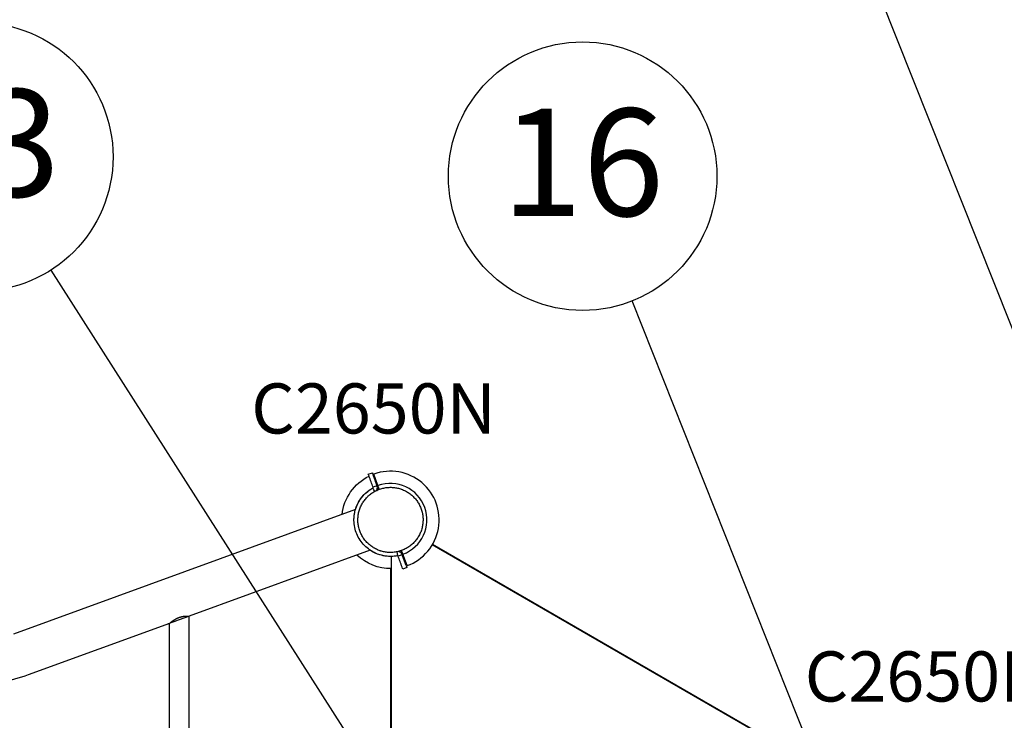
# Model space of a CAD drawing. Units: millimetres. Extents: x 0 to 29700, y 0 to 21000.
# Drawn here: x 7258 to 8634, y 15349 to 16327 of the extents above; entities that cross this region are included whole.
import ezdxf
from ezdxf.enums import TextEntityAlignment as Align

# ---------------------------------------------------------------- set-up
doc = ezdxf.new("R2010")
doc.units = ezdxf.units.MM
doc.header["$LTSCALE"] = 15
for name, color, linetype in [('P001', 131, 'Continuous'), ('P_3TEXT', 60, 'Continuous'), ('Post', 185, 'Continuous')]:
    doc.layers.add(name, color=color, linetype=linetype)
doc.styles.add('BIGFONT', font='simplex.shx', dxfattribs={"bigfont": 'bigfont.shx'})

# ---------------------------------------------------------------- blocks, each defined once
blk = doc.blocks.new('PPW-balloon')
at = {"layer": 'P_3TEXT'}
blk.add_circle((0, 0), 187.5, dxfattribs=at)

msp = doc.modelspace()

# ---------------------------------------------------------------- linework, layer by layer
at = {"layer": 'P001', "extrusion": (-1.224646799147353e-16, -1, 0)}
for p, q in [((7745.29579340764, 15692.48123527644, 1902.233043737814), (7750.933949132363, 15694.5333561364, 1902.233043737814)), ((7758.788446235441, 15676.64069142407, 1910.000000000004), (7752.977599976322, 15692.61673804872, 1902.072769811369)), ((7753.140355045674, 15670.55706716486, 1914.730780348715), (7751.588949133846, 15673.36972128198, 1914.730780348715)), ((7754.604332590083, 15675.24170819775, 1913.024275294328), (7751.925362843249, 15674.2666429514, 1913.024275294327)), ((7754.245198807243, 15668.5540173305, 1914.730780348716), (7753.140355045674, 15670.55706716486, 1914.730780348715)), ((7757.563518567964, 15676.31876381135, 1913.024275294327), (7754.604332590083, 15675.24170819775, 1913.024275294328)), ((7757.563518567964, 15676.31876381135, 1898.699999997531), (7757.945362070532, 15675.26965741028, 1898.699999997531)), ((7760.668397453439, 15671.47204868744, 1910.000000000004), (7758.788446235441, 15676.64069142407, 1910.000000000004)), ((7727.290937611455, 15643.09484835222, 1889.999947377721), (7249.518013991765, 15469.1997254164, 1889.999947377721)), ((7747.983156282658, 15586.24344479467, 1889.999947377721), (7494.821501329738, 15494.10013793428, 1889.999947377721)), ((7784.996123980934, 15584.0666212723, 1914.730780348715), (7785.418898215459, 15581.9156412062, 1914.730780348715)), ((7793.653523790141, 15580.78441167619, 1910.000000000004), (7791.773528897014, 15585.95317449099, 1910.000000000004)), ((8496.260478456963, 15211.84285350202, 395.3999999999996), (7834.604343340368, 15593.85020122212, 395.3999999999978)), ((7835.113197636631, 15594.71685634811), (8496.756596686668, 15212.71686179913)), ((7777.220974351105, 15577.72235620512, 395.3999999999978), (7777.220974351498, 14796.7052022507, 395.3999999999996)), ((7785.418898215459, 15581.9156412062, 1914.730780348715), (7786.056826192289, 15578.6700073673, 1914.730780348715)), ((7789.570033927776, 15579.174233317, 1913.024275294327), (7786.891064180934, 15578.19916807066, 1913.024275294327)), ((7792.529219905657, 15580.25128893061, 1913.024275294327), (7789.570033927776, 15579.174233317, 1913.024275294327)), ((7792.529219905657, 15580.25128893061, 1898.699999997531), (7792.147376403082, 15581.30039533168, 1898.699999997531)), ((7799.46437004926, 15564.80836505155, 1902.072769811369), (7793.653523790141, 15580.78441167619, 1910.000000000004)), ((7776.220985012777, 15560.71255558883), (7776.220985012653, 14796.71255558967)), ((7799.158789341258, 15562.03669660557, 1902.233043737813), (7793.520633616543, 15559.98457574561, 1902.233043737813)), ((7494.820985012237, 14863.32515309024, 1889.999947377721), (7494.820985012338, 15494.10008294645, 1889.999947377721)), ((7467.620985012341, 15484.19995963808, 1889.999947377721), (7270.210232662954, 15412.34832185885, 1889.999947377721)), ((7467.620985012232, 14873.22514346229, 1889.999947377721), (7467.620985012341, 15484.19995963808, 1889.999947377721))]:
    msp.add_line(p, q, dxfattribs=at)
at = {"layer": 'P001', "extrusion": (0.9396926207859662, 0.3420201433255101, 1.848130748900726e-15)}
msp.add_arc((12092.06164125178, 1902.23304373782, 12651.34198409191), 5.000000000000005, 2.084408316043172e-10, 67.07797428021338, dxfattribs=at)
at = {"layer": 'P001'}
for centre, radius, start, end in [((7776.220985012791, 15628.71255155013, 1902.072769811369), 67.99999999999999, 289.9874609663142, 109.9874609663205), ((7776.220985012791, 15628.71255155013, 1910.000000000004), 50.99999999999996, 289.9874609663182, 109.9874609663182), ((7776.220981680177, 15628.71254218219, 2000.000000000005), 44.50000994306897, 70.41776803296442, 70.41856039939022)]:
    msp.add_arc(centre, radius, start, end, dxfattribs=at)
at = {"layer": 'P001', "extrusion": (8.964194545889468e-16, -2.14173868931064e-15, -1)}
for centre, radius, start, end in [((-7776.22097433624, 15628.71255558884, -362.0727698113889), 68.00000000000112, 6.413923363975796, 63.87963318970124), ((-7776.220462833357, 15628.7111176652, -370.0000000000238), 44.50152619121121, 109.58145434844, 109.5822466869266)]:
    msp.add_arc(centre, radius, start, end, dxfattribs=at)
at = {"layer": 'P001', "extrusion": (-0.9396926207859658, -0.3420201433255108, -2.164934898019056e-15)}
msp.add_arc((-12092.06164125178, 1902.233043737817, -12645.34198409191), 5.000000000000013, 112.9220257197017, 179.9999999998409, dxfattribs=at)
at = {"layer": 'P001', "extrusion": (-0.939692620785965, -0.342020143325513, -1.341982081015658e-14)}
msp.add_arc((-12004.42908119472, 1694.999999997282, -12645.34198409194), 230.0000000000861, 108.5706575837158, 112.9220257197419, dxfattribs=at)
at = {"layer": 'P001', "extrusion": (8.964194545889472e-16, -2.14173868931064e-15, -1)}
msp.add_arc((-7776.22097433624, 15628.71255558885, -362.0727698113889), 67.99999999999511, 68.94671672435099, 70.01254632441463, dxfattribs=at)
at = {"layer": 'P001', "extrusion": (-0.9396926207859648, -0.3420201433255136, -1.533495552763497e-14)}
msp.add_arc((-12004.42908119477, 1694.999999997288, -12651.34198409201), 230.0000000000883, 108.5706575837182, 112.9220257197448, dxfattribs=at)
at = {"layer": 'P001', "extrusion": (8.96419454588947e-16, -2.14173868931064e-15, -1)}
for centre, radius, start, end in [((-7776.22097433624, 15628.71255558884, -370.0000000000238), 51.0000000000012, 16.37994444564885, 51.41994111367892), ((-7776.220974336364, 15628.7125555885, -370.0000000000238), 51.00000000036197, 68.59556076104379, 70.01254875478558), ((-7776.22097433624, 15628.71255558884, -370.0000000000238), 51.00000000000027, 268.8764813256293, 303.6200326627832), ((-7776.22097433624, 15628.71255558884, -362.0727698113889), 68.00000000000193, 269.1573846217072, 313.5860626241659)]:
    msp.add_arc(centre, radius, start, end, dxfattribs=at)
at = {"layer": 'P001', "extrusion": (0.939692620785966, 0.3420201433255102, 1.288583766453712e-16)}
msp.add_arc((12076.56164125181, 1893.699999997556, 12651.3419840919), 5.000000000000284, 90.00000000002085, 154.6143249442537, dxfattribs=at)
at = {"layer": 'P001', "extrusion": (0.9396926207859662, 0.3420201433255101, 2.872702076217593e-15)}
msp.add_arc((11976.56164125178, 1893.699999997523, 12651.34198409191), 5.000000000000075, 25.38498795515297, 89.9999999998541, dxfattribs=at)
at = {"layer": 'P001', "extrusion": (-0.9396926207859663, -0.3420201433255097, -1.956768080901839e-15)}
msp.add_arc((-12048.6942013088, 1694.999999997397, -12645.3419840919), 230.0000000001195, 67.07797428025877, 71.42934241628429, dxfattribs=at)
at = {"layer": 'P001', "extrusion": (-0.9396926207859674, -0.3420201433255065, -9.56179579958416e-15)}
msp.add_arc((-12048.69420130888, 1694.999999997305, -12651.34198409189), 230.0000000001179, 67.07797428025809, 71.429342416286, dxfattribs=at)
at = {"layer": 'P001', "extrusion": (-0.9396926207859664, -0.3420201433255095, -3.771695405919257e-16)}
msp.add_arc((-11961.06164125179, 1902.233043737815, -12645.3419840919), 4.999999999999002, 1.864351475016038e-10, 67.07797428037509, dxfattribs=at)
at = {"layer": 'P001', "extrusion": (0.9396926207859662, 0.3420201433255101, 6.522560269672796e-16)}
msp.add_arc((11961.06164125177, 1902.23304373781, 12651.34198409191), 4.999999999998974, 112.9220257197493, 179.9999999999341, dxfattribs=at)
at = {"layer": 'P001', "extrusion": (2.869078311356385e-32, 1.044259105111916e-32, -1)}
msp.add_arc((-7191.46009466226, 15628.71254779481, -1889.999947377721), 230.2500000000005, 249.9999999999357, 270.0000000781655, dxfattribs=at)
at = {"layer": 'P001'}
for points, knots in [([(7786.056826192289, 15578.6700073673, 1914.730780348715), (7784.552407920848, 15578.37431458375, 1915.158068730381), (7783.033421937733, 15578.1462215105, 1915.578995774464), (7780.101590317572, 15577.84084675869, 1916.370066932614), (7778.691093140718, 15577.7527635028, 1916.741329637832), (7774.827312279966, 15577.67276674291, 1917.730878772192), (7772.367606042695, 15577.79866883808, 1918.332408794627), (7768.258042851303, 15578.31012787171, 1919.258206378991), (7766.598394811401, 15578.60070224031, 1919.607875219695), (7762.63866711728, 15579.49641932068, 1920.420192566514), (7760.342488223854, 15580.18793500255, 1920.86547999584), (7755.077498016108, 15582.18948298353, 1921.832535959588), (7752.165108998473, 15583.62509552637, 1922.323971225433), (7748.013856793674, 15586.19177714908, 1922.970521926525), (7746.667356264632, 15587.11623246084, 1923.170909017914), (7742.781797985546, 15590.06859373293, 1923.723260311723), (7740.386021653372, 15592.27816439633, 1924.028591640217), (7736.051891745497, 15597.12206394225, 1924.516444670611), (7734.122664740644, 15599.74204558244, 1924.698210035591), (7730.789790925352, 15605.31337009012, 1924.940345283954), (7729.393588612511, 15608.24980090211, 1925.00036775422), (7727.178035687211, 15614.34892124634, 1924.999631818531), (7726.364182707337, 15617.49608130368, 1924.938832632321), (7725.343849258381, 15623.90797938988, 1924.694945012428), (7725.14162136284, 15627.15658146091, 1924.512138175731), (7725.302710409895, 15632.0264674245, 1924.145077857217), (7725.434464359991, 15633.64951156713, 1924.007067693896), (7725.74802164243, 15636.07087711597, 1923.776652554101), (7725.87207982922, 15636.87658772454, 1923.695845811479), (7726.158603173462, 15638.48098421153, 1923.526455679788), (7726.321112448248, 15639.27971565279, 1923.437874454563), (7727.959307227422, 15646.44918548765, 1922.602965758304), (7730.620077824191, 15652.44681201559, 1921.609614332053), (7735.414119105822, 15659.36583655614, 1919.986254924265), (7736.616874560314, 15660.90421604988, 1919.58717434297), (7739.846894472525, 15664.58201135079, 1918.528349028484), (7741.973456775682, 15666.61594142207, 1917.84227594495), (7746.561433251249, 15670.30687535298, 1916.362643116161), (7749.017084603882, 15671.95113027503, 1915.570830860388), (7751.588949133846, 15673.36972128198, 1914.730780348715)], [-14.62249993453075, -14.62249993453075, -14.62249993453075, -14.62249993453075, -14.15021459670264, -14.15021459670264, -13.71686752591812, -13.71686752591812, -12.96643459971545, -12.96643459971545, -12.45567914702759, -12.45567914702759, -11.72540648271911, -11.72540648271911, -10.74254045229223, -10.74254045229223, -10.24949372734627, -10.24949372734627, -9.270265442570905, -9.270265442570905, -8.295394423841447, -8.295394423841447, -7.322542702905418, -7.322542702905418, -6.349897214593257, -6.349897214593257, -5.374621660737783, -5.374621660737783, -4.884938113266787, -4.884938113266787, -4.639370929593081, -4.639370929593081, -4.393690514296773, -4.393690514296773, -2.419123098281802, -2.419123098281802, -1.821575619845175, -1.821575619845175, -0.9164787845979279, -0.9164787845979279, -9.999998775797824e-07, -9.999998775797824e-07, -9.999998775797824e-07, -9.999998775797824e-07]), ([(7746.974148771522, 15663.56757371306, 2001.695646573547), (7748.499237586715, 15664.84729306791, 2001.695683363343), (7750.09618053904, 15666.01724528155, 2001.701184430468), (7751.762694060373, 15667.0797511311, 2001.712204407686), (7753.429253095179, 15668.14228599832, 2001.723224685866), (7755.165386499051, 15669.09736863247, 2001.739764175532), (7756.974813895584, 15669.94160559368, 2001.762417666694), (7757.879527593854, 15670.36372407428, 2001.773744412276), (7758.802564790269, 15670.75813113665, 2001.786599658248), (7759.732134026039, 15671.11971831632, 2001.800884294586), (7760.661703261809, 15671.48130549598, 2001.815168930923), (7761.597804536977, 15671.81007279296, 2001.830882957622), (7762.541876887044, 15672.10762040458, 2001.848098006874), (7764.43002158717, 15672.70271562783, 2001.88252810538), (7766.350050586778, 15673.17293210958, 2001.922962294034), (7768.299242813911, 15673.51764055276, 2001.970269833135), (7769.273838927489, 15673.68999477435, 2001.993923602688), (7770.255725847943, 15673.8309719863, 2002.019295709861), (7771.246798451932, 15673.93983831439, 2002.046588680802), (7772.237871055928, 15674.04870464248, 2002.073881651743), (7773.238129343474, 15674.12546008671, 2002.10309548647), (7774.234830074522, 15674.16918130378, 2002.134056781567), (7776.22823153661, 15674.25662373789, 2002.195979371761), (7778.207402772619, 15674.21192926333, 2002.264891803256), (7780.173557063281, 15674.04054702957, 2002.341933997441), (7782.139711353942, 15673.8691647958, 2002.418976191628), (7784.092848699322, 15673.57109480283, 2002.504148148364), (7786.034841228975, 15673.14157614179, 2002.599740207967), (7787.976832818691, 15672.71205768864, 2002.695332221303), (7789.907679603471, 15672.15109069459, 2002.801344327568), (7791.782900232844, 15671.46856626949, 2002.917756219238)], [-1, -1, -1, -1, -0.8750029794623678, -0.8750029794623678, -0.8750029794623678, -0.750002545181933, -0.750002545181933, -0.750002545181933, -0.6875023280415797, -0.6875023280415797, -0.6875023280415797, -0.6250021109014967, -0.6250021109014967, -0.6250021109014967, -0.5000016766210603, -0.5000016766210603, -0.5000016766210603, -0.4375014594807072, -0.4375014594807072, -0.4375014594807072, -0.3750012423406242, -0.3750012423406242, -0.3750012423406242, -0.2500008080601883, -0.2500008080601883, -0.2500008080601883, -0.1250003737797521, -0.1250003737797521, -0.1250003737797521, 0, 0, 0, 0]), ([(7751.588949133838, 15673.36972128198, 1914.730780348715), (7751.646107100467, 15673.40124851698, 1914.62396643562), (7751.698821417333, 15673.44023419615, 1914.517624184189), (7751.745705560061, 15673.48565278775, 1914.410809993111), (7751.792588396827, 15673.53107011419, 1914.303998777365), (7751.833227534677, 15673.58251906295, 1914.197650983897), (7751.866553609434, 15673.63864696662, 1914.090840942592), (7751.888753086736, 15673.67603541194, 1914.01969163668), (7751.907598127407, 15673.71531575612, 1913.948677664959), (7751.922868117719, 15673.7560274894, 1913.877527821522), (7751.938138110243, 15673.79673922856, 1913.806377967816), (7751.949773553642, 15673.83872373758, 1913.735363966981), (7751.957637790852, 15673.88148896078, 1913.66421470045), (7751.969443668015, 15673.94568857211, 1913.557404659146), (7751.972663300912, 15674.01117267565, 1913.451056865678), (7751.967212720519, 15674.07621900605, 1913.344245649932), (7751.961761988299, 15674.14126714838, 1913.237431458853), (7751.947688664135, 15674.20530326264, 1913.131089207422), (7751.925362843249, 15674.2666429514, 1913.024275294328)], [-0.200245221274717, -0.200245221274717, -0.200245221274717, -0.200245221274717, -0.162691032598751, -0.162691032598751, -0.162691032598751, -0.1251378900030356, -0.1251378900030356, -0.1251378900030356, -0.1001226386476626, -0.1001226386476626, -0.1001226386476626, -0.0751073836823397, -0.0751073836823397, -0.0751073836823397, -0.0375542148816378, -0.0375542148816378, -0.0375542148816378, 0, 0, 0, 0]), ([(7756.366494158799, 15669.65227032973, 1914.294037367471), (7756.86893348748, 15670.24359014598, 1914.155200852154), (7757.268196033896, 15670.92237487952, 1914.016364336838), (7757.81982890793, 15672.39309817189, 1913.735319066989), (7757.965821683218, 15673.18699766516, 1913.593110312457), (7757.973588032648, 15674.77659862986, 1913.308692803392), (7757.835390983499, 15675.57180048869, 1913.166500473244), (7757.563518567957, 15676.31876381137, 1913.024275294328)], [0.255928325627602, 0.255928325627602, 0.255928325627602, 0.255928325627602, 0.5, 0.5, 0.75, 0.75, 1, 1, 1, 1]), ([(7791.782900232844, 15671.46856626948, 2002.917756219238), (7793.661660154132, 15670.78475364557, 2002.801124170415), (7795.476708071925, 15669.98428007062, 2002.696532108866), (7797.228657451815, 15669.07252799576, 2002.601522393521), (7798.980606872625, 15668.16077589959, 2002.506512675957), (7800.669457752585, 15667.13774529829, 2002.421085305044), (7802.29843760209, 15665.99815824292, 2002.343408281302), (7803.112927526839, 15665.42836471524, 2002.304569769432), (7803.912449693984, 15664.82943207404, 2002.267668844353), (7804.691055151219, 15664.20487616137, 2002.232775280223), (7805.469660608447, 15663.5803202487, 2002.197881716091), (7806.227349355773, 15662.93014106456, 2002.164995512907), (7806.959948391988, 15662.25902871792, 2002.134114451196), (7808.425146464419, 15660.91680402463, 2002.072352327775), (7809.789985692412, 15659.49084668132, 2002.018610770248), (7811.061459134697, 15657.97671671773, 2001.971308997779), (7811.066309426984, 15657.97094076312, 2001.971128555613), (7811.071158360617, 15657.96516352544, 2001.970948207158), (7811.076005934956, 15657.95938500505, 2001.970767952396)], [-1, -1, -1, -1, -0.7502381960936247, -0.7502381960936247, -0.7502381960936247, -0.5004763863542558, -0.5004763863542558, -0.5004763863542558, -0.3755954814843018, -0.3755954814843018, -0.3755954814843018, -0.2507145766148871, -0.2507145766148871, -0.2507145766148871, -0.0009527668755183613, -0.0009527668755183613, -0.0009527668755183613, 0, 0, 0, 0]), ([(7731.412232261559, 15620.81155940492, 2002.917776766515), (7731.065051464946, 15622.78051952911, 2002.801144799963), (7730.850758015338, 15624.75263390808, 2002.696552723007), (7730.764383839916, 15626.72574259844, 2002.601542922618), (7730.678009665542, 15628.69885126484, 2002.506533123383), (7730.719554762254, 15630.67295424257, 2002.421105600368), (7730.891976213839, 15632.65348561513, 2002.34342837345), (7730.978186939632, 15633.64375130141, 2002.304589759991), (7731.097116754143, 15634.6356240864, 2002.267688720493), (7731.248695325172, 15635.6221941062, 2002.232795030006), (7731.400273896201, 15636.608764126, 2002.197901339518), (7731.584501223741, 15637.59003138061, 2002.165014998048), (7731.799402055025, 15638.56003689038, 2002.134133787404), (7732.229203717594, 15640.50004790991, 2002.072371366115), (7732.781699395156, 15642.39501195013, 2002.018629468281), (7733.457237688257, 15644.25320516455, 2001.971327325089), (7734.13277598135, 15646.11139837896, 2001.924025181899), (7734.931356889916, 15647.93282076749, 2001.883162793237), (7735.852656424315, 15649.70417004353, 2001.848405022207), (7736.313306191514, 15650.58984468156, 2001.831026136691), (7736.80463561519, 15651.4630010415, 2001.815173405572), (7737.320952068789, 15652.31419210657, 2001.800902665762), (7737.837268522388, 15653.16538317164, 2001.786631925952), (7738.378572005873, 15653.9946089418, 2001.773943177461), (7738.945608602538, 15654.80462531735, 2001.762716558644), (7740.079681795876, 15656.42465806845, 2001.740263321008), (7741.316687442013, 15657.96785324124, 2001.723658602074), (7742.655726231358, 15659.43100533503, 2001.712442185548), (7743.325245626023, 15660.16258138192, 2001.706833977285), (7744.02027330648, 15660.87414665905, 2001.702572844616), (7744.74240721036, 15661.56600098145, 2001.699772465329), (7745.103474162293, 15661.91192814264, 2001.698372275685), (7745.471317670097, 15662.25292756515, 2001.697337274388), (7745.843634675293, 15662.58682772649, 2001.696653567332), (7746.215992352176, 15662.92076436288, 2001.695969785589), (7746.592824503867, 15663.24760018697, 2001.695637374842), (7746.974148771522, 15663.56757371306, 2001.695646573547)], [-1, -1, -1, -1, -0.8750004253871427, -0.8750004253871427, -0.8750004253871427, -0.7500008522917346, -0.7500008522917346, -0.7500008522917346, -0.6875010657438957, -0.6875010657438957, -0.6875010657438957, -0.6250012791963266, -0.6250012791963266, -0.6250012791963266, -0.5000017061009185, -0.5000017061009185, -0.5000017061009185, -0.3750021330055105, -0.3750021330055105, -0.3750021330055105, -0.3125023464576716, -0.3125023464576716, -0.3125023464576716, -0.2500025599101025, -0.2500025599101025, -0.2500025599101025, -0.1250029868146946, -0.1250029868146946, -0.1250029868146946, -0.0625032002668555, -0.0625032002668555, -0.0625032002668555, -0.03125330699320589, -0.03125330699320589, -0.03125330699320589, 0, 0, 0, 0]), ([(7811.076006729127, 15657.95938405843, 2001.970775812132), (7812.341919846614, 15656.45036023841, 2001.923703776341), (7813.515135176014, 15654.85386149403, 2001.883021214499), (7814.584424090004, 15653.17674052434, 2001.848396802454), (7815.12111595647, 15652.33496879012, 2001.831018299711), (7815.631626846065, 15651.47288683348, 2001.815165956412), (7816.11062171543, 15650.60014812282, 2001.800895608632), (7816.589616584788, 15649.72740941216, 2001.786625260853), (7817.037095433931, 15648.84401394746, 2001.773936908587), (7817.455071901466, 15647.94793765112, 2001.762710689221), (7818.291024836544, 15646.15578505843, 2001.740258250487), (7819.008968245136, 15644.31290913926, 2001.723654343345), (7819.606575738653, 15642.42169147081, 2001.712438745164), (7819.905379485412, 15641.47608263658, 2001.706830946075), (7820.174099253411, 15640.51838836502, 2001.70257022423), (7820.412195721554, 15639.54707489407, 2001.69977025669), (7820.531243955622, 15639.06141815861, 2001.698370272919), (7820.642636364733, 15638.5723566233, 2001.697335477726), (7820.745643884482, 15638.08297055659, 2001.696651976917), (7820.848651404231, 15637.59358448988, 2001.695968476107), (7820.943274034624, 15637.10387389176, 2001.69563626968), (7821.029709449795, 15636.61370427143, 2001.695645599198), (7821.375451110485, 15634.6530257901, 2001.695682917261), (7821.590197327627, 15632.68500295344, 2001.701184810394), (7821.677099997687, 15630.7104530684, 2001.712205910032), (7821.764002667747, 15628.73590318337, 2001.723227009668), (7821.723061790748, 15626.75482624993, 2001.739767315846), (7821.549478752073, 15624.76569769873, 2001.762421612063), (7821.462687232735, 15623.77113342313, 2001.773748760172), (7821.342735172984, 15622.77455624307, 2001.786604405779), (7821.191094242531, 15621.78873209391, 2001.800889438112), (7821.039453312085, 15620.80290794476, 2001.815174470443), (7820.856123510952, 15619.82783682653, 2001.830888889501), (7820.641771133145, 15618.86147239875, 2001.84810432657), (7820.213066377532, 15616.92874354318, 2001.88253520071), (7819.660271315232, 15615.03084144937, 2001.922970146939), (7818.984201497122, 15613.17043728239, 2001.970278416809), (7818.646166588078, 15612.24023519889, 2001.993932551746), (7818.277312990074, 15611.3194075971, 2002.019305017586), (7817.87605771151, 15610.40668040281, 2002.046598338933), (7817.474802432953, 15609.49395320852, 2002.07389166028), (7817.041145473842, 15608.58932642172, 2002.103105837125), (7816.580658815408, 15607.70429768304, 2002.134067465113), (7815.659685498526, 15605.93424020567, 2002.195990721088), (7814.631393384305, 15604.24257492073, 2002.264903781743), (7813.499894935638, 15602.62552651924, 2002.341946554523), (7812.368396486971, 15601.00847811776, 2002.418989327305), (7811.133691703886, 15599.46604659977, 2002.504161812292), (7809.790721453362, 15597.99899110349, 2002.599754327721), (7808.447751354171, 15596.53193577254, 2002.695346832377), (7806.996515811974, 15595.14025644627, 2002.801359365041), (7805.46782148473, 15593.85752958224, 2002.917771596508)], [-1, -1, -1, -1, -0.9169581722050417, -0.9169581722050417, -0.9169581722050417, -0.8752782548595631, -0.8752782548595631, -0.8752782548595631, -0.8335983375142645, -0.8335983375142645, -0.8335983375142645, -0.7502385028234874, -0.7502385028234874, -0.7502385028234874, -0.7085585854780088, -0.7085585854780088, -0.7085585854780088, -0.6877186268054494, -0.6877186268054494, -0.6877186268054494, -0.6668786681327101, -0.6668786681327101, -0.6668786681327101, -0.583518833441932, -0.583518833441932, -0.583518833441932, -0.5001589987511557, -0.5001589987511557, -0.5001589987511557, -0.458479081405677, -0.458479081405677, -0.458479081405677, -0.4167991640603784, -0.4167991640603784, -0.4167991640603784, -0.3334393293696012, -0.3334393293696012, -0.3334393293696012, -0.2917594120241225, -0.2917594120241225, -0.2917594120241225, -0.2500794946788239, -0.2500794946788239, -0.2500794946788239, -0.1667196599880469, -0.1667196599880469, -0.1667196599880469, -0.08335982529726964, -0.08335982529726964, -0.08335982529726964, 0, 0, 0, 0]), ([(7741.36596313148, 15599.46571360141, 2001.970789046753), (7740.734250664646, 15600.21849375108, 2001.994299382936), (7740.125731165557, 15600.99297931331, 2002.019505165717), (7739.540099342092, 15601.79113579217, 2002.046604638814), (7738.950282042671, 15602.5949966481, 2002.07389779024), (7738.383680741666, 15603.42286797902, 2002.103111796896), (7737.847466697283, 15604.2641754877, 2002.134073254967), (7736.77503860851, 15605.94679050508, 2002.19599617111), (7735.824159546231, 15607.68315023353, 2002.264908892917), (7734.98950376649, 15609.47158083044, 2002.341951329722), (7734.154847986749, 15611.26001142734, 2002.418993766527), (7733.436415489559, 15613.1005128927, 2002.50416591833), (7732.837393275164, 15614.99708699575, 2002.599758105423), (7732.238371078602, 15616.89366104233, 2002.69535028967), (7731.758759157732, 15618.84630772325, 2002.801362508587), (7731.412232253468, 15620.81155945078, 2002.917774437896)], [-1, -1, -1, -1, -0.8757768377036151, -0.8757768377036151, -0.8757768377036151, -0.7506658598247341, -0.7506658598247341, -0.7506658598247341, -0.500443904066431, -0.500443904066431, -0.500443904066431, -0.2502219483081274, -0.2502219483081274, -0.2502219483081274, 0, 0, 0, 0]), ([(7805.467821462124, 15593.85752956325, 2002.917771598231), (7803.936242390031, 15592.57238211311, 2002.801139931738), (7802.335487980847, 15591.40074135293, 2002.696548202288), (7800.669912839148, 15590.33938477775, 2002.601538782303), (7799.004337668885, 15589.27802818437, 2002.506529360688), (7797.273941763888, 15588.32695577978, 2002.421102248865), (7795.47254052978, 15587.48601143121, 2002.343425456725), (7794.571839912722, 15587.06553925693, 2002.304587060655), (7793.653387963379, 15586.67259909666, 2002.267686244504), (7792.723203965783, 15586.31058497277, 2002.23279278247), (7791.793019968172, 15585.94857084888, 2002.197899320436), (7790.851103922309, 15585.61748276137, 2002.165013212518), (7789.903604082399, 15585.3185895808, 2002.134132239658), (7788.008604402596, 15584.72080321966, 2002.072370293938), (7786.091269546654, 15584.25179648626, 2002.01862888845), (7784.144257855864, 15583.90773319927, 2001.971327248491), (7782.197246165088, 15583.56366991228, 2001.924025608533), (7780.220557639455, 15583.34455007171, 2001.883163734105), (7778.225874392534, 15583.25674423605, 2001.848406483776), (7777.22853276907, 15583.21284131823, 2001.83102785861), (7776.226692465279, 15583.20176690163, 2001.815175389472), (7775.231381150763, 15583.22331453524, 2001.800904912722), (7774.236069836239, 15583.24486216887, 2001.786634435974), (7773.247287510989, 15583.29903185269, 2001.773945951614), (7772.262274453868, 15583.38509176348, 2001.762719597536), (7770.292248339611, 15583.55721158504, 2001.740266889379), (7768.337299297884, 15583.85689231446, 2001.723662702345), (7766.400653027988, 15584.28495787561, 2001.712446816529), (7765.432329893039, 15584.49899065619, 2001.706838873621), (7764.468582451045, 15584.74511964471, 2001.702578006018), (7763.508352085846, 15585.024578788, 2001.699777891046), (7763.028236903257, 15585.16430835964, 2001.698377833562), (7762.549000989864, 15585.31237046998, 2001.697342964234), (7762.073676468339, 15585.46785637318, 2001.696659388897), (7761.598351946806, 15585.62334227637, 2001.695975813561), (7761.126938817157, 15585.78625197241, 2001.695643532215), (7760.659221770096, 15585.95648151583, 2001.69565278646), (7758.788353581884, 15586.63739968948, 2001.695689803438), (7756.976622715272, 15587.43543542105, 2001.701191389859), (7755.223161029513, 15588.34745043585, 2001.712212179297), (7753.469699343746, 15589.25946545064, 2001.723232968736), (7751.774506838832, 15590.28545974867, 2001.739772961191), (7750.138662506441, 15591.43035133777, 2001.762426941783), (7749.320740340241, 15592.00279713232, 2001.773753932078), (7748.517655217176, 15592.60496724965, 2001.786609419407), (7747.739726926979, 15593.22920421861, 2001.800894293347), (7746.961798636781, 15593.85344118757, 2001.815179167287), (7746.209027179459, 15594.49974500816, 2001.830893427836), (7745.479307224938, 15595.16856182339, 2001.848108706499), (7744.019867315903, 15596.50619545385, 2001.882539263825), (7742.652633418089, 15597.93388106289, 2001.922973893601), (7741.379511053834, 15599.44957678051, 2001.97028184939), (7741.37499387766, 15599.45495463324, 2001.970449703145), (7741.370477886267, 15599.46033359394, 2001.97061764343), (7741.365963079537, 15599.46571366332, 2001.970785670317)], [-1, -1, -1, -1, -0.9166913003347715, -0.9166913003347715, -0.9166913003347715, -0.8333825992410102, -0.8333825992410102, -0.8333825992410102, -0.7917282486940397, -0.7917282486940397, -0.7917282486940397, -0.7500738981472491, -0.7500738981472491, -0.7500738981472491, -0.6667651970534878, -0.6667651970534878, -0.6667651970534878, -0.5834564959597266, -0.5834564959597266, -0.5834564959597266, -0.5418021454127561, -0.5418021454127561, -0.5418021454127561, -0.5001477948659655, -0.5001477948659655, -0.5001477948659655, -0.4168390937722042, -0.4168390937722042, -0.4168390937722042, -0.3751847432252338, -0.3751847432252338, -0.3751847432252338, -0.3543575679519284, -0.3543575679519284, -0.3543575679519284, -0.3335303926784431, -0.3335303926784431, -0.3335303926784431, -0.2502216915846811, -0.2502216915846811, -0.2502216915846811, -0.1669129904909208, -0.1669129904909208, -0.1669129904909208, -0.1252586399439501, -0.1252586399439501, -0.1252586399439501, -0.08360428939715955, -0.08360428939715955, -0.08360428939715955, -0.0002955883033982326, -0.0002955883033982326, -0.0002955883033982326, 0, 0, 0, 0]), ([(7792.529219905657, 15580.25128893061, 1913.024275294327), (7792.257347490115, 15580.99825225327, 1913.166500473242), (7791.852066669606, 15581.69624356928, 1913.308692803392), (7790.824341496336, 15582.90895644188, 1913.593110312457), (7790.202195784485, 15583.42327639003, 1913.735319066988), (7788.834421463689, 15584.19524063516, 1914.016330707133), (7788.092450045042, 15584.45854369308, 1914.155133592743), (7787.32766248985, 15584.58859225603, 1914.293936478356)], [0, 0, 0, 0, 0.25, 0.25, 0.5, 0.5, 0.7440125540589192, 0.7440125540589192, 0.7440125540589192, 0.7440125540589192]), ([(7786.891064180934, 15578.19916807066, 1913.024275294327), (7786.868738360048, 15578.26050775941, 1913.131089207422), (7786.838357531, 15578.3186084273, 1913.237431458853), (7786.8007208942, 15578.3719418584, 1913.344245649932), (7786.763085305793, 15578.42527380389, 1913.451056865677), (7786.718526553508, 15578.47336799739, 1913.557404659145), (7786.668216012207, 15578.51495908133, 1913.66421470045), (7786.634702682844, 15578.54266412403, 1913.735364006361), (7786.598802306973, 15578.56734699276, 1913.806377978083), (7786.560935818023, 15578.58871862923, 1913.877527821521), (7786.523069323608, 15578.61009026879, 1913.948677675226), (7786.483384249128, 15578.6280674044, 1914.019691676061), (7786.442345656222, 15578.64243905826, 1914.090840942592), (7786.380738080799, 15578.66401393904, 1914.197650983897), (7786.316535948288, 15578.67730378605, 1914.303998777365), (7786.251427916999, 15578.68195977003, 1914.41080999311), (7786.186318072068, 15578.68661588369, 1914.517624184188), (7786.120877051035, 15578.68259653686, 1914.62396643562), (7786.056826192289, 15578.6700073673, 1914.730780348715)], [-0.2002452212745485, -0.2002452212745485, -0.2002452212745485, -0.2002452212745485, -0.162691032598615, -0.162691032598615, -0.162691032598615, -0.1251378900029142, -0.1251378900029142, -0.1251378900029142, -0.1001226386475962, -0.1001226386475962, -0.1001226386475962, -0.075107383682316, -0.075107383682316, -0.075107383682316, -0.0375542148816314, -0.0375542148816314, -0.0375542148816314, 0, 0, 0, 0]), ([(7467.620985012341, 15484.19995963808, 1889.999947378199), (7467.620985012385, 15484.19995963812, 1890.905107875377), (7467.712761915827, 15484.27763714857, 1891.82588410043), (7468.081666358026, 15484.58552824788, 1893.628230914426), (7468.358623196909, 15484.81548655611, 1894.509880037353), (7469.425705817295, 15485.68086334848, 1897.007851333827), (7470.463833108544, 15486.49773455771, 1898.476099922199), (7472.802386740332, 15488.18333958743, 1900.814653553989), (7474.293938064948, 15489.18617909548, 1901.840784644462), (7477.60717418947, 15491.0671101303, 1903.233605469162), (7479.433992993174, 15491.9364019264, 1903.599947377721), (7482.036193566368, 15492.88352547865, 1903.599947377721), (7482.89208870368, 15493.15459200068, 1903.525383835036), (7484.616388120405, 15493.61090305093, 1903.198479728417), (7485.484766960974, 15493.79613974682, 1902.945994067749), (7487.163445189486, 15494.07560471741, 1902.266449580471), (7487.97561330357, 15494.17054450927, 1901.838566468919), (7489.483709144988, 15494.28974991514, 1900.839933318073), (7490.179567283063, 15494.31455790264, 1900.269143005472), (7492.016239420409, 15494.33023294544, 1898.448402529419), (7493.072986778032, 15494.26334256858, 1896.914577193687), (7494.475426666148, 15494.14497245701, 1893.54985285119), (7494.820985012135, 15494.09995001015, 1891.71867385497), (7494.820985012338, 15494.09995001012, 1889.999947379222)], [2.227198908437065, 2.227198908437065, 2.227198908508854, 2.227198908508854, 2.498747057587775, 2.498747057587775, 2.770295206738486, 2.770295206738486, 3.313391505039907, 3.313391505039907, 3.883894660957019, 3.883894660957019, 4.45439781687413, 4.45439781687413, 4.714655863813578, 4.714655863813578, 4.974913910753024, 4.974913910753024, 5.235171957692471, 5.235171957692471, 5.495430004631919, 5.495430004631919, 6.011047947486592, 6.011047947486592, 6.526665890191092, 6.526665890191092, 6.526665890191092, 6.526665890191092])]:
    msp.add_open_spline(points, degree=3, knots=knots, dxfattribs=at)
at = {"layer": 'P_3TEXT', "linetype": 'ByBlock', "lineweight": -2}
for p, q in [((8752.316247328597, 15625.42188359701), (8402.592383764191, 16504.6625363777)), ((7895.156231408002, 15048.87376504714), (7302.0860971989, 15977.59387412081)), ((8463.725230756789, 15055.22752182687), (8114.001367192383, 15934.46817460756))]:
    msp.add_line(p, q, dxfattribs=at)

# ---------------------------------------------------------------- block references
at = {"layer": 'P_3TEXT'}
ref = msp.add_blockref('PPW-balloon', (7201.171801471034, 16135.62094432635), dxfattribs=at)
ref.add_attrib('名前', '13', dxfattribs={"height": 150, "style": 'BIGFONT'}).set_placement((7201.171801639924, 16135.62094408043), align=Align.MIDDLE)
ref = msp.add_blockref('PPW-balloon', (8044.702673127438, 16108.69199904295), dxfattribs=at)
ref.add_attrib('名前', '16', dxfattribs={"height": 150, "style": 'BIGFONT'}).set_placement((8044.702673296328, 16108.69199879703), align=Align.MIDDLE)

# ---------------------------------------------------------------- texts
at = {"layer": 'Post', "char_height": 70, "width": 712.4999999999999, "style": 'BIGFONT'}
for insert, attachment_point in [((7581.693991500062, 15727.46361520441), 7), ((8354.9197578178, 15445.07443036101), 1)]:
    msp.add_mtext('C2650N', dxfattribs=dict(at, insert=insert, attachment_point=attachment_point))

doc.saveas('drawing.dxf')
